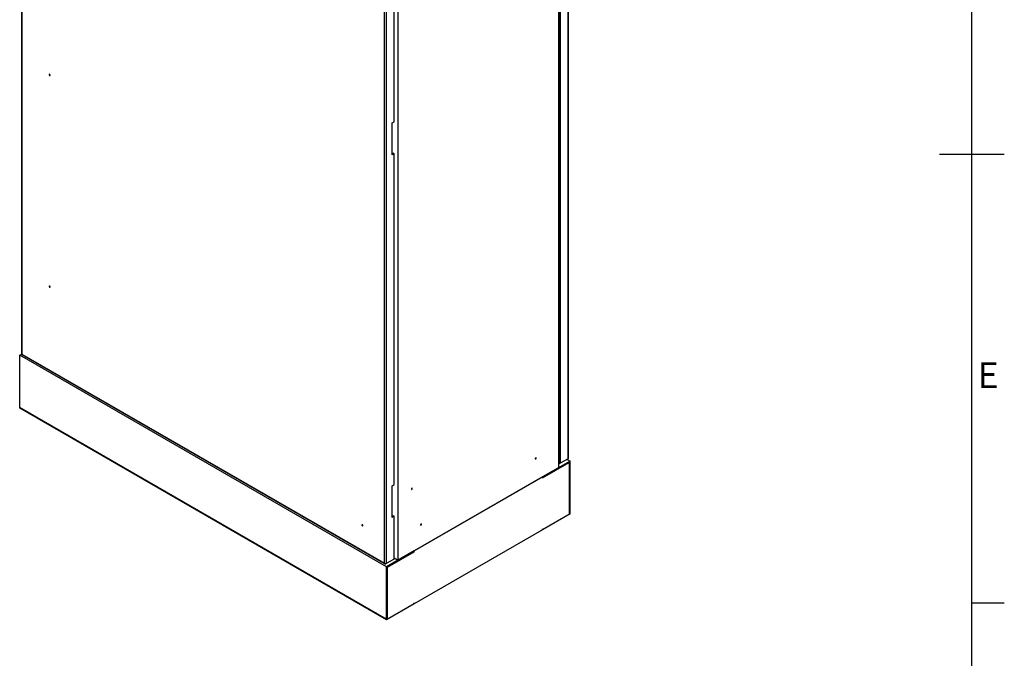
# Model space of a CAD drawing. Units: millimetres. Extents: x 63 to 8560, y 73 to 6155.
# Drawn here: x 6892 to 8410, y 2407 to 3392 of the extents above; entities that cross this region are included whole.
import ezdxf
from ezdxf.enums import TextEntityAlignment as Align

# ---------------------------------------------------------------- set-up
doc = ezdxf.new("R2010")
doc.units = ezdxf.units.MM
doc.header["$LTSCALE"] = 5
doc.layers.add('Title Block', color=7, linetype='Continuous')
doc.styles.add('ISO Proportional', font='ARIALN.TTF', dxfattribs={"width": 0.8})

# ---------------------------------------------------------------- blocks, each defined once
blk = doc.blocks.new('ISO A1 title block')
at = {"layer": 'Title Block'}
for p, q in [((820, 20), (820, 574)), ((815, 297), (825, 297)), ((820, 227.75), (825, 227.75))]:
    blk.add_line(p, q, dxfattribs=at)
at = {"layer": 'Title Block', "style": 'ISO Proportional'}
blk.add_text('E', height=4, dxfattribs=at).set_placement((822.5, 262.375), align=Align.MIDDLE)
at = {"layer": 'Title Block', "style": 'ISO Proportional', "flags": 8}
for tag, p in [('FILENAME', (747, 43)), ('DATE', (772, 43)), ('SCALE', (802, 43)), ('EDITION', (787, 23)), ('SHEET', (802, 23))]:
    blk.add_attdef(tag, text='', height=2.5, dxfattribs=at).set_placement(p, align=Align.MIDDLE_LEFT)
blk.add_attdef('DRAWING_NUMBER', text='', height=3, dxfattribs=at).set_placement((755, 25), align=Align.MIDDLE)

msp = doc.modelspace()

# ---------------------------------------------------------------- linework, layer by layer
at = {"color": 7, "linetype": 'Continuous', "lineweight": 25}
for p, q in [((6894.5, 4176.4), (6894.5, 2877)), ((6895.1, 4175.3), (6895.1, 2876.3)), ((7724.4, 4008.4), (7724.4, 2708.5)), ((7725.4, 4007.7), (7725.4, 2707.9)), ((7737.4, 2714.8), (7737.4, 4014.6)), ((7738, 2715.9), (7738, 4015.3)), ((7722.8, 4007.5), (7722.8, 2701)), ((7475.3, 2558.2), (7475.3, 3864.6)), ((7454.2, 2553.5), (7454.2, 3852.5)), ((7457.2, 3852.9), (7457.2, 2553.1)), ((7469.2, 3234.4), (7469.2, 3744.7)), ((7466.3, 3232.8), (7469.2, 3234.4)), ((7466.3, 3183.8), (7466.3, 3232.8)), ((7468.1, 3186), (7466.3, 3185)), ((7469.2, 3185.4), (7466.3, 3183.8)), ((7468.1, 3186), (7469.2, 3185.4)), ((7469.2, 2675.1), (7469.2, 3185.4)), ((6892, 2874.5), (6895.1, 2876.3)), ((7457.6, 2548), (6892, 2874.5)), ((6892, 2794.1), (6892, 2874.5)), ((6895.1, 2876.3), (7454.2, 2553.5)), ((6895.3, 2875.5), (7454.9, 2552.5)), ((6892, 2794.1), (7457.6, 2467.5)), ((6892.1, 2794), (6892, 2793.9)), ((7457.6, 2467.3), (6892, 2793.9)), ((6892, 2792.9), (6892, 2793.9)), ((7457.6, 2466.3), (6892, 2792.9)), ((7722.8, 2736.3), (7723.4, 2736.6)), ((7697.9, 2685.2), (7739.2, 2709.1)), ((7740.5, 2711.3), (7698.1, 2686.8)), ((7739.4, 2709.4), (7698.1, 2685.5)), ((7724.3, 2708.5), (7722.8, 2709.4)), ((7724.3, 2707.3), (7722.8, 2708.2)), ((7724.3, 2708.5), (7724.4, 2708.5)), ((7724.3, 2708.5), (7724.3, 2707.3)), ((7724.3, 2707.3), (7725.4, 2707.9)), ((7724.4, 2708.5), (7725.4, 2707.9)), ((7737.4, 2714.8), (7725.4, 2707.9)), ((7735.8, 2713.9), (7740.5, 2711.3)), ((7739.2, 2709.1), (7739.1, 2709.2)), ((7739.2, 2709.1), (7739.2, 2629.9)), ((7739.4, 2630.2), (7739.4, 2709.4)), ((7740.5, 2630.8), (7740.5, 2711.3)), ((7722.8, 2701), (7475.3, 2558.2)), ((7466, 2673.2), (7469.2, 2675.1)), ((7466, 2624.2), (7466, 2673.2)), ((7697.9, 2686.7), (7500.2, 2572.6)), ((7697.9, 2685.2), (7697.9, 2686.7)), ((7697.9, 2685.6), (7698.1, 2685.5)), ((7698.1, 2685.5), (7698.1, 2686.8)), ((7468.1, 2626.7), (7466, 2625.5)), ((7468.1, 2626.7), (7469.2, 2626.1)), ((7740.5, 2629.6), (7698.1, 2605.1)), ((7739.2, 2629.9), (7740.5, 2630.6)), ((7739.2, 2630.3), (7739.4, 2630.2)), ((7740.5, 2630.8), (7739.4, 2630.2)), ((7740.3, 2630.7), (7740.5, 2630.6)), ((7740.5, 2629.6), (7740.5, 2630.6)), ((7469.2, 2626.1), (7466, 2624.2)), ((7469.2, 2560), (7469.2, 2626.1)), ((7697.9, 2605), (7500.2, 2490.9)), ((7697.9, 2606.4), (7698.1, 2606.5)), ((7697.9, 2606.4), (7697.9, 2605)), ((7697.9, 2605.2), (7698.1, 2605.1)), ((7698.1, 2606.5), (7698.1, 2605.1)), ((7500.1, 2572.5), (7457.6, 2548)), ((7500.1, 2571.2), (7458.7, 2547.4)), ((7458.9, 2547.3), (7500.2, 2571.1)), ((7500.1, 2571.2), (7500.1, 2572.5)), ((7500.2, 2571.1), (7500.1, 2571.2)), ((7500.2, 2571.1), (7500.2, 2572.6)), ((7456.1, 2552.5), (7457.2, 2553.1)), ((7456.1, 2553), (7456.1, 2552.5)), ((7469.2, 2560), (7457.2, 2553.1)), ((7469.2, 2561.7), (7475.3, 2558.2)), ((7457.6, 2467.5), (7457.6, 2548)), ((7458.7, 2547.4), (7458.7, 2468.2)), ((7458.9, 2547.3), (7458.7, 2547.4)), ((7458.9, 2468.1), (7458.9, 2547.3)), ((7500.1, 2490.8), (7457.6, 2466.3)), ((7500.1, 2492.2), (7500.2, 2492.3)), ((7500.1, 2492.2), (7500.1, 2490.8)), ((7500.2, 2490.9), (7500.1, 2491)), ((7500.2, 2492.3), (7500.2, 2490.9)), ((7458.7, 2468.2), (7457.6, 2467.5)), ((7457.6, 2467.3), (7458.9, 2468.1)), ((7457.6, 2466.3), (7457.6, 2467.3)), ((7458.9, 2468.1), (7458.7, 2468.2))]:
    msp.add_line(p, q, dxfattribs=at)
at = {"color": 8, "linetype": 'Continuous', "lineweight": 25}
for p, q in [((7724.4, 2723.3), (7722.8, 2724.2)), ((7722.8, 2723.2), (7724.4, 2722.3))]:
    msp.add_line(p, q, dxfattribs=at)
at = {"color": 7, "linetype": 'Continuous', "lineweight": 25, "flags": 128}
for points in [[(6938.8, 3306.6), (6938.8, 3307), (6938.6, 3307.3), (6938.4, 3307.6), (6938.1, 3307.8), (6937.9, 3307.9), (6937.6, 3307.9), (6937.5, 3307.7), (6937.4, 3307.4), (6937.5, 3307.1), (6937.6, 3306.7), (6937.9, 3306.4), (6938.1, 3306.2), (6938.4, 3306.1), (6938.6, 3306.2), (6938.8, 3306.3), (6938.8, 3306.6)], [(6938.8, 2980), (6938.8, 2980.3), (6938.6, 2980.7), (6938.4, 2981), (6938.1, 2981.2), (6937.9, 2981.3), (6937.6, 2981.3), (6937.5, 2981.1), (6937.4, 2980.8), (6937.5, 2980.5), (6937.6, 2980.1), (6937.9, 2979.8), (6938.1, 2979.6), (6938.4, 2979.5), (6938.6, 2979.5), (6938.8, 2979.7), (6938.8, 2980)], [(7723.4, 2736.6), (7724, 2737), (7724.4, 2737.3)], [(7688.2, 2715.7), (7688.1, 2716), (7688, 2716.2), (7687.7, 2716.2), (7687.5, 2716.2), (7687.2, 2715.9), (7687, 2715.6), (7686.8, 2715.3), (7686.7, 2714.9), (7686.8, 2714.6), (7687, 2714.5), (7687.2, 2714.4), (7687.5, 2714.5), (7687.7, 2714.7), (7688, 2715), (7688.1, 2715.4), (7688.2, 2715.7)], [(7497.2, 2668.8), (7497.2, 2669.1), (7497, 2669.3), (7496.8, 2669.3), (7496.5, 2669.2), (7496.3, 2669), (7496, 2668.7), (7495.9, 2668.3), (7495.8, 2668), (7495.9, 2667.7), (7496, 2667.5), (7496.3, 2667.5), (7496.5, 2667.6), (7496.8, 2667.8), (7497, 2668.1), (7497.2, 2668.5), (7497.2, 2668.8)], [(7421.1, 2611.8), (7421, 2612.1), (7420.9, 2612.5), (7420.6, 2612.8), (7420.4, 2613), (7420.1, 2613.1), (7419.9, 2613.1), (7419.7, 2612.9), (7419.7, 2612.6), (7419.7, 2612.3), (7419.9, 2611.9), (7420.1, 2611.6), (7420.4, 2611.4), (7420.6, 2611.3), (7420.9, 2611.3), (7421, 2611.5), (7421.1, 2611.8)], [(7511.4, 2613.7), (7511.3, 2614), (7511.2, 2614.1), (7510.9, 2614.2), (7510.7, 2614.1), (7510.4, 2613.9), (7510.2, 2613.6), (7510, 2613.2), (7510, 2612.9), (7510, 2612.6), (7510.2, 2612.4), (7510.4, 2612.4), (7510.7, 2612.5), (7510.9, 2612.7), (7511.2, 2613), (7511.3, 2613.3), (7511.4, 2613.7)]]:
    msp.add_lwpolyline(points, dxfattribs=at)
at = {"color": 8, "linetype": 'Continuous', "lineweight": 25, "flags": 128}
msp.add_lwpolyline([(7724.4, 2741.7), (7724.2, 2741.6), (7722.8, 2741.3)], dxfattribs=at)
at = {"color": 8, "linetype": 'Continuous', "lineweight": 25}
msp.add_arc((7720.3, 2740.3), 4.72, 300.6152, 328.7594, dxfattribs=at)
at = {"color": 7, "linetype": 'Continuous', "lineweight": 25}
for points in [[(6894.5, 2877), (6894.5, 2876.9), (6894.5, 2876.6), (6894.9, 2876.4), (6895.1, 2876.3)], [(7737.4, 2714.8), (7737.6, 2715), (7737.9, 2715.3), (7738, 2715.7), (7738, 2715.9)], [(7454.2, 2553.5), (7454.5, 2553.4), (7454.9, 2553.1), (7455.7, 2552.9), (7456.6, 2552.9), (7457, 2553), (7457.2, 2553.1)], [(7456.1, 2552.5), (7455.9, 2552.4), (7455.4, 2552.3), (7454.8, 2552.4), (7454.4, 2552.8), (7454.3, 2553.3), (7454.2, 2553.5)]]:
    msp.add_open_spline(points, degree=3, dxfattribs=at)
msp.add_open_spline([(6895.1, 2876.3), (6895.1, 2876.2), (6895, 2875.8), (6895.2, 2875.5), (6895.3, 2875.5), (6895.3, 2875.5)], degree=3, knots=[0, 0, 0, 0, 0.499949, 0.999898, 1, 1, 1, 1], dxfattribs=at)

# ---------------------------------------------------------------- block references
at = {"layer": 'Title Block', "xscale": 10, "yscale": 10, "zscale": 10}
msp.add_blockref('ISO A1 title block', (160, 214.8), dxfattribs=at)

doc.saveas('drawing.dxf')
